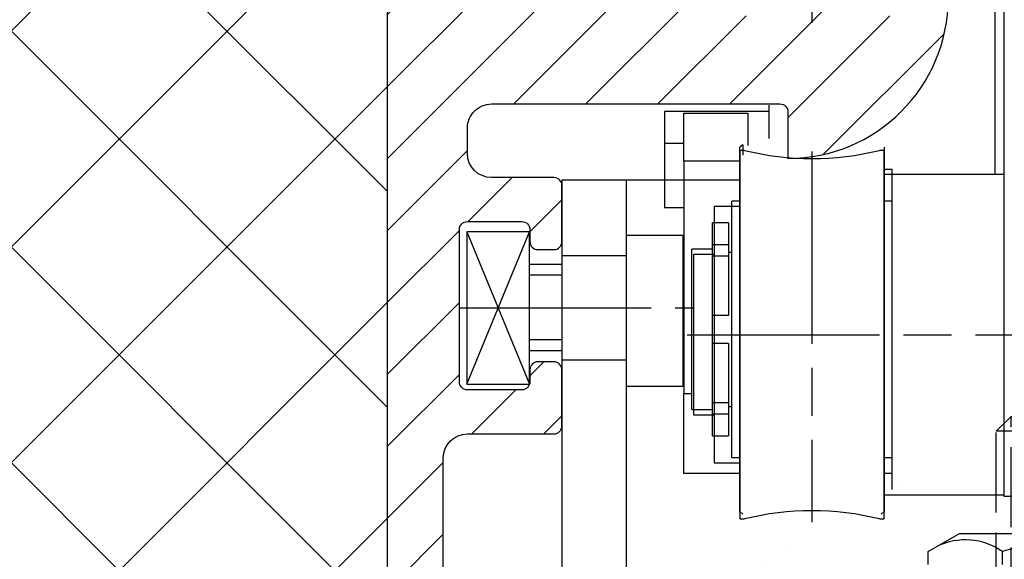
# Model space of a CAD drawing. Units: millimetres. Extents: x 269 to 7183, y -124 to 4750.
# Drawn here: x 4405 to 4467, y 3348 to 3382 of the extents above; entities that cross this region are included whole.
import ezdxf

# ---------------------------------------------------------------- set-up
doc = ezdxf.new("R2010")
doc.units = ezdxf.units.MM
doc.linetypes.add('CENTERLINE', pattern=[30, 12, -1.5, 3, -1.5, 12])
doc.linetypes.add('GEN3', pattern=[6.25, 5, -1.25])
for name, color, linetype in [('2', 7, 'Continuous'), ('centerline-Mittellinie', 4, 'CENTERLINE'), ('dimension-Bemassung', 2, 'Continuous'), ('hatching-Schraffur', 1, 'Continuous'), ('helpline-Hilslinie', 1, 'Continuous'), ('hiddenline-hinterliegendelinie', 6, 'GEN3'), ('outline-Körperkante', 7, 'Continuous'), ('TID', 5, 'Continuous')]:
    doc.layers.add(name, color=color, linetype=linetype)
doc.dimstyles.new('ISO-5.0', dxfattribs={"dimtxt": 5, "dimasz": 5, "dimexe": 1.25, "dimexo": 0.625, "dimgap": 1, "dimtad": 1, "dimdec": 3, "dimtxsty": 'Standard', "dimcen": 2.5, "dimclrd": 256, "dimclre": 256, "dimadec": 0, "dimazin": 0, "dimtfac": 1, "dimtdec": 3, "dimtmove": 0, "dimatfit": 3, "dimfxl": 1, "dimlwd": -1, "dimlwe": -1, "dimarcsym": 0})

# ---------------------------------------------------------------- blocks, each defined once
blk = doc.blocks.new('*D67')
at = {"layer": 'Defpoints', "color": 0}
for p in [(4321.211357747898, 3493.522343491974), (4428.285169811272, 3493.522343491974), (4336.19227727635, 3293.522343491989)]:
    blk.add_point(p, dxfattribs=at)
at = {"layer": 'dimension-Bemassung'}
for p, q in [((4427.660169811272, 3493.522343491974), (4319.961357747898, 3493.522343491974)), ((4321.211357747898, 3298.522343491989), (4321.211357747898, 3488.522343491974)), ((4335.56727727635, 3293.522343491989), (4319.961357747898, 3293.522343491989))]:
    blk.add_line(p, q, dxfattribs=at)
for points in [[(4320.378024414565, 3488.522343491974), (4322.044691081231, 3488.522343491974), (4321.211357747898, 3493.522343491974)], [(4320.378024414565, 3298.522343491989), (4322.044691081231, 3298.522343491989), (4321.211357747898, 3293.522343491989)]]:
    blk.add_solid(points, dxfattribs=at)
at = {"layer": 'dimension-Bemassung', "color": 0, "insert": (4317.711357747897, 3393.522343491982), "char_height": 5, "attachment_point": 5, "rotation": 90}
blk.add_mtext('200', dxfattribs=at)
blk = doc.blocks.new('Türaufhängung_ M10')
at = {"layer": 'centerline-Mittellinie'}
blk.add_line((222.1981188568125, 252.3600957952633), (222.1981188568125, 201.3600957952633), dxfattribs=at)
at = {"layer": 'helpline-Hilslinie'}
for p, q in [((212.6981188568125, 205.8600957952633), (231.6981188568125, 212.8600957952633)), ((212.6981188568125, 212.8600957952633), (231.6981188568125, 205.8600957952633))]:
    blk.add_line(p, q, dxfattribs=at)
at = {"layer": 'hiddenline-hinterliegendelinie'}
for p, q in [((218.1181188568125, 249.3600957952633), (217.1981188568125, 248.4400957952632)), ((218.1181188568125, 204.9400957952632), (218.1181188568125, 249.3600957952633)), ((218.1181188568125, 249.3600957952633), (226.2781188568124, 249.3600957952633)), ((219.3106188568124, 249.3600957952633), (219.3106188568124, 243.3600957952633)), ((220.7543688568126, 249.3600957952633), (220.7543688568126, 243.3600957952633)), ((223.6418688568124, 249.3600957952633), (223.6418688568124, 243.3600957952633)), ((225.0856188568125, 249.3600957952633), (225.0856188568125, 243.3600957952633)), ((226.2781188568124, 204.9400957952632), (226.2781188568124, 249.3600957952633)), ((227.1981188568125, 248.4400957952632), (226.2781188568124, 249.3600957952633)), ((217.1981188568125, 205.8600957952633), (217.1981188568125, 248.4400957952632)), ((227.1981188568125, 248.4400957952632), (217.1981188568125, 248.4400957952632)), ((227.1981188568125, 248.4400957952632), (227.1981188568125, 205.8600957952633)), ((219.3106188568124, 243.3600957952633), (222.1981188568125, 241.6929968929783)), ((225.0856188568125, 243.3600957952633), (222.1981188568125, 241.6929968929783)), ((212.9581188568125, 240.9400402278), (214.8981188568125, 242.060099750028)), ((214.8981188568125, 242.060099750028), (229.4981188568124, 242.060099750028)), ((231.4381188568125, 240.9400402278), (229.4981188568124, 242.060099750028)), ((212.9581188568125, 233.8801592722559), (212.9581188568125, 240.9400402278)), ((217.5781188568126, 233.8801592722559), (217.5781188568126, 240.9400402278)), ((226.8181188568124, 233.8801592722559), (226.8181188568124, 240.9400402278)), ((231.4381188568125, 233.8801592722559), (231.4381188568125, 240.9400402278)), ((212.9581188568125, 233.8801592722559), (214.8981188568125, 232.7600997500278)), ((231.4381188568125, 233.8801592722559), (229.4981188568124, 232.7600997500278)), ((231.1891188568125, 232.7600997500278), (213.2071188568125, 232.7600997500278)), ((213.2071188568125, 231.8600997500278), (213.2071188568125, 232.7600997500278)), ((213.7381188568124, 231.8600997500278), (213.7381188568124, 232.7600997500278)), ((214.0981188568126, 231.8600997500278), (214.0981188568126, 232.7600997500278)), ((214.8981188568125, 232.7600997500278), (229.4981188568124, 232.7600997500278)), ((215.5381188568124, 231.8600997500278), (215.5381188568124, 232.7600997500278)), ((216.0781188568126, 231.8600997500278), (216.0781188568126, 232.7600997500278)), ((218.4181188568125, 231.8600997500278), (218.4181188568125, 232.7600997500278)), ((219.1381188568125, 231.8600997500278), (219.1381188568125, 232.7600997500278)), ((221.8021188568125, 231.8600997500278), (221.8021188568125, 232.7600997500278)), ((221.8021188568125, 231.8600997500278), (221.8021188568125, 232.7600997500278)), ((222.5941188568124, 231.8600997500278), (222.5941188568124, 232.7600997500278)), ((225.2581188568124, 231.8600997500278), (225.2581188568124, 232.7600997500278)), ((225.9781188568124, 231.8600997500278), (225.9781188568124, 232.7600997500278)), ((228.3181188568124, 231.8600997500278), (228.3181188568124, 232.7600997500278)), ((228.8581188568126, 231.8600997500278), (228.8581188568126, 232.7600997500278)), ((230.2981188568124, 231.8600997500278), (230.2981188568124, 232.7600997500278)), ((230.6581188568125, 231.8600997500278), (230.6581188568125, 232.7600997500278)), ((231.1891188568125, 231.8600997500278), (231.1891188568125, 232.7600997500278)), ((212.1981188568125, 230.8600997500278), (213.1981188568125, 231.8600997500278)), ((213.1981188568125, 231.8600997500278), (231.1981188568125, 231.8600997500278)), ((231.1891188568125, 231.8600997500278), (213.2071188568125, 231.8600997500278)), ((232.1981188568125, 230.8600997500278), (231.1981188568125, 231.8600997500278)), ((212.1981188568125, 230.8600997500278), (232.1981188568125, 230.8600997500278)), ((212.1981188568125, 229.8600997500278), (212.1981188568125, 230.8600997500278)), ((232.1981188568125, 230.8600997500278), (232.1981188568125, 229.8600997500278)), ((232.1981188568125, 229.8600997500278), (212.1981188568125, 229.8600997500278)), ((227.1981188568125, 205.8600957952633), (217.1981188568125, 205.8600957952633)), ((218.6981188568125, 204.3600957952633), (217.1981188568125, 205.8600957952633)), ((225.6981188568125, 204.3600957952633), (227.1981188568125, 205.8600957952633)), ((225.6981188568125, 204.3600957952633), (218.6981188568125, 204.3600957952633))]:
    blk.add_line(p, q, dxfattribs=at)
for centre, radius, start, end in [((220.0324938568124, 244.2880905836084), 1.175703126992856, 247.8788794917248, 307.8788794917155), ((222.1981188568125, 247.4436374566155), 4.33125, 250.5287793655137, 289.4712206344863), ((224.3637438568126, 244.2880905836084), 1.175703126992856, 232.1211205082845, 292.1211205082891), ((215.2681188568124, 237.5712246873329), 4.084729874262142, 55.56153059525192, 115.5615305953026), ((222.1981188568125, 226.3909065652399), 15.26504799635527, 72.38303115960883, 107.6169688403912), ((229.1281188568125, 237.5712246873316), 4.084729874263785, 64.43846940472582, 124.4384694047327), ((215.2681188568124, 237.2489748127225), 4.084729874262142, 244.4384694046974, 304.4384694047481), ((222.1981188568125, 248.429292934816), 15.26504799635529, 252.3830311596088, 287.6169688403911), ((229.1281188568119, 237.2489748127225), 4.084729874262142, 235.5615305952673, 295.5615305953609)]:
    blk.add_arc(centre, radius, start, end, dxfattribs=at)
at = {"layer": 'outline-Körperkante'}
blk.add_lwpolyline([(212.6981188568125, 212.8600957952633), (231.6981188568125, 212.8600957952633), (231.6981188568125, 205.8600957952633), (212.6981188568125, 205.8600957952633)], close=True, dxfattribs=at)
blk = doc.blocks.new('Seitenriss_Eingang_Teleskop')
at = {"layer": 'hatching-Schraffur'}
h = blk.add_hatch(dxfattribs=at)
h.set_pattern_fill('ANSI37', color=256, scale=3, style=0)
h.set_pattern_definition([(45, (0, 0), (-6.735192090801863, 6.735192090801865), []), (135, (0, 0), (-6.735192090801865, -6.735192090801863), [])])
edge = h.paths.add_edge_path()
edge.add_line((651.6729472860382, 534.7039134070209), (651.6729151256119, 314.4361539942783))
edge.add_line((651.6729472860382, 534.7039134070209), (1028.991787201847, 534.7039134070209))
edge.add_line((1028.991787201847, 521.4361109420433), (1028.991787201847, 534.7039134070209))
edge.add_line((651.6729472860382, 314.4361539943015), (727.3241726112635, 314.4362086887853))
edge.add_line((727.3244866122741, 521.4361109420433), (727.3241726111153, 314.4361109420432))
edge.add_line((727.3244866122741, 521.4361109420433), (1028.991787201847, 521.4361109420433))
at = {"layer": 'outline-Körperkante'}
blk.add_line((727.3244866122741, 521.4361109420433), (727.3241726111153, 314.4361109420432), dxfattribs=at)
blk = doc.blocks.new('Seitenriss_Kämpfer_Teleskop_200_hoch')
at = {"layer": 'hatching-Schraffur'}
h = blk.add_hatch(dxfattribs=at)
h.set_pattern_fill('ANSI31', color=256, style=0)
h.set_pattern_definition([(45, (0, 0), (-2.245064030267288, 2.245064030267288), [])])
edge = h.paths.add_edge_path()
edge.add_line((166.7867319162696, 207.3747873962964), (166.7877546919705, 213.4953974706639))
edge.add_arc((166.4877546968619, 213.4954516445759), 0.3000000000000182, 359.9896535448823, 389.3304344812881)
edge.add_line((166.7492974563557, 213.642405327607), (166.3811119696657, 214.2976883134312))
edge.add_arc((166.6426547291595, 214.4446419964622), 0.2999999999999968, 150.0000663902937, 209.3304344812908, ccw=False)
edge.add_line((166.3828469342149, 214.5946416954154), (166.7478863225916, 215.2269101547784))
edge.add_arc((166.488078527647, 215.3769098537316), 0.3000000000000748, 330.0000663902945, 360.001339605208)
edge.add_line((166.7880785275651, 215.3769168678881), (166.7877718099178, 228.4954285812287))
edge.add_arc((166.487771810009, 228.4954211872262), 0.3000000000000101, 0.00141215045566522, 29.33043448128338)
edge.add_line((166.7493145695027, 228.6423748702573), (166.3811119696657, 229.2976883134312))
edge.add_arc((166.6426547291595, 229.4446419964623), 0.3000000000000324, 150.0000663902965, 209.3304344812807, ccw=False)
edge.add_line((166.382846934215, 229.5946416954155), (166.7480984406289, 230.2272775549793))
edge.add_arc((166.4882906456844, 230.3772772539326), 0.3000000000000114, 330.0000663902937, 359.9896567980521)
edge.add_line((166.7882906407961, 230.3772230970541), (166.7952514780784, 269.5320199114085))
edge.add_arc((175.6952513300584, 269.5303967183064), 8.899999999999991, 90.03123132454272, 179.9895503242022, ccw=False)
edge.add_line((175.6904000342556, 278.4303953961113), (203.0681463865706, 278.4453187180999))
edge.add_arc((203.0685338806665, 277.9453188682515), 0.5000000000000333, 0.0024962064338183154, 90.0444035570095, ccw=False)
edge.add_line((203.568533880192, 277.9453406517621), (203.5688780924703, 270.0445875107845))
edge.add_arc((204.0688780919958, 270.044609294295), 0.4999999999999925, 180.0024962064338, 270)
edge.add_line((204.0688780919958, 269.544609294295), (207.0689161250459, 269.544609294295))
edge.add_arc((207.0689161250459, 270.044609294295), 0.5, 270, 360.0004297151307)
edge.add_line((207.5689161250318, 270.044613044267), (207.5689086251349, 271.0446067942403))
edge.add_arc((207.0689086251489, 271.0446030442684), 0.5000000000000504, 0.0004297151242049423, 90.00014323765387)
edge.add_line((207.0689073751645, 271.5446030442669), (206.0689011250162, 271.5446005442825))
edge.add_arc((206.0688998750318, 272.0446005442809), 0.4999999999999709, 180, 270.0001432376637, ccw=False)
edge.add_line((205.5688998750318, 272.0446005442809), (205.5688998750318, 275.444599294295))
edge.add_arc((206.0688998750318, 275.444599294295), 0.5, 90, 180, ccw=False)
edge.add_line((206.0688998750318, 275.944599294295), (207.0688998750318, 275.944599294295))
edge.add_arc((207.0688998750318, 276.444599294295), 0.5, 270, 360)
edge.add_line((207.5688998750318, 276.444599294295), (207.5688998750318, 277.9446092942951))
edge.add_arc((208.0688998750318, 277.9446092942951), 0.5, 90, 180, ccw=False)
edge.add_line((208.0688998750318, 278.4446092942951), (213.5688798750319, 278.4446092942951))
edge.add_arc((213.5688798750319, 277.9446092942951), 0.5, 0, 90, ccw=False)
edge.add_line((214.0688798750319, 277.9446092942951), (214.0688798750319, 276.444599294295))
edge.add_arc((214.5688798750319, 276.444599294295), 0.5, 180, 270.0000000000032)
edge.add_line((214.5688798750319, 275.944599294295), (215.5688898750318, 275.944599294295))
edge.add_arc((215.5688898750318, 275.444599294295), 0.5, 0, 90, ccw=False)
edge.add_line((216.0688898750318, 275.444599294295), (216.0688898750318, 272.044599294295))
edge.add_arc((215.5688898750318, 272.044599294295), 0.5, -90, 0, ccw=False)
edge.add_line((215.5688898750318, 271.544599294295), (214.5688798750318, 271.544599294295))
edge.add_arc((214.5688798750318, 271.044599294295), 0.5, 90, 180)
edge.add_line((214.0688798750318, 271.044599294295), (214.0688798750319, 270.0446000635227))
edge.add_arc((214.5688798750319, 270.0446000635227), 0.5000000000000284, 180, 270.000088146931)
edge.add_line((214.568880644259, 269.5446000635233), (220.0689075761102, 269.544608525063))
edge.add_arc((220.0689068068831, 270.0446085250624), 0.4999999999999664, 270.0000881469342, 360.0004557593111)
edge.add_line((220.5689068068673, 270.0446125023127), (220.5688988524103, 271.0446070215193))
edge.add_arc((220.0688988524262, 271.044603044269), 0.4999999999999876, 0.0004557593045539923, 90.00014323765714)
edge.add_line((220.0688976024418, 271.5446030442674), (219.0688911250162, 271.5446005442825))
edge.add_arc((219.0688898750318, 272.0446005442809), 0.4999999999999709, 180, 270.0001432376637, ccw=False)
edge.add_line((218.5688898750318, 272.0446005442809), (218.5688898750319, 275.444599294295))
edge.add_arc((219.0688898750319, 275.444599294295), 0.5, 90, 180, ccw=False)
edge.add_line((219.0688898750319, 275.944599294295), (220.0688864479347, 275.944599294295))
edge.add_arc((220.0688864479347, 276.444599294295), 0.5, 269.9999999999968, 360.0003927150593)
edge.add_line((220.5688864479229, 276.4446027213804), (220.5688693041377, 278.9458221766907))
edge.add_arc((221.0688693041259, 278.9458256037761), 0.5000000000000068, 90.00003524197069, 180.0003927150592, ccw=False)
edge.add_line((221.0688689965817, 279.445825603776), (226.5688529945646, 279.4458289867525))
edge.add_arc((226.5688533021088, 278.9458289867526), 0.4999999999999809, 0.00039271521558248423, 90.00003524197069, ccw=False)
edge.add_line((227.0688533020971, 278.9458324138394), (227.0688704460268, 276.4445928686987))
edge.add_arc((227.568870446015, 276.4445962957853), 0.4999999999999783, 180.0003927152026, 270.0001145339509)
edge.add_line((227.5688714455123, 275.9445962957864), (228.5688788755346, 275.9445982947958))
edge.add_arc((228.5688798750319, 275.4445982947968), 0.4999999999999758, 0, 90.00011453395092, ccw=False)
edge.add_line((229.0688798750319, 275.4445982947968), (229.0688798750319, 272.044599294295))
edge.add_arc((228.5688798750318, 272.044599294295), 0.5000000000000284, -90, 0, ccw=False)
edge.add_line((228.5688798750318, 271.544599294295), (227.5688698750319, 271.544599294295))
edge.add_arc((227.5688698750319, 271.044599294295), 0.5, 90, 180)
edge.add_line((227.0688698750319, 271.044599294295), (227.0688698750319, 270.0446007526269))
edge.add_arc((227.5688698750319, 270.0446007526269), 0.5000000000000568, 180, 270.0001671122778)
edge.add_line((227.5688713333617, 269.544600752629), (230.5688828611347, 269.5446095026414))
edge.add_arc((230.5688814028049, 270.0446095026392), 0.4999999999999666, 270.0001671122811, 360.0000159154476)
edge.add_line((231.0688814028049, 270.0446096415277), (231.0688800139197, 275.0446115173514))
edge.add_arc((231.5688800139197, 275.0446116562399), 0.5000000000000192, 90.0002706595177, 180.0000159154476, ccw=False)
edge.add_line((231.5688776519698, 275.5446116562343), (233.2979247894622, 275.5446198240795))
edge.add_arc((233.297927151412, 275.0446198240851), 0.5000000000000081, 1.926942991303804e-05, 90.00027065950792, ccw=False)
edge.add_line((233.797927151412, 275.0446199922426), (233.7979298750318, 266.946202576745))
edge.add_arc((234.2979298750318, 266.946202576745), 0.5, 180, 270.0003761398443)
edge.add_line((234.2979331574711, 266.4462025767558), (240.2913198611666, 266.4462260640055))
edge.add_arc((240.2913335771802, 262.9462260640324), 3.499999999999988, 3.5000000000002274, 90.00022453419842, ccw=False)
edge.add_line((243.7848053716567, 263.1598959524044), (245.7264495026574, 231.4142950245276))
edge.add_arc((246.2255169018683, 231.444819294295), 0.4999999999999957, 183.4999999999997, 269.9999999999968)
edge.add_line((246.2255169018683, 230.944819294295), (248.2978030470074, 230.944819294295))
edge.add_arc((248.2978030470074, 231.444819294295), 0.5, 270, 359.9998247852265)
edge.add_line((248.7978030470051, 231.4448177652576), (248.7979483104761, 278.9464277297441))
edge.add_arc((248.2979483104785, 278.9464292942949), 0.5000000000000036, 359.9998207156765, 450)
edge.add_line((248.2979483104785, 279.4464292942949), (246.2979498750318, 279.4464292942949))
edge.add_arc((246.2979498750318, 278.9464292942949), 0.5, 90, 180)
edge.add_line((245.7979498750318, 278.9464292942949), (245.7979498750318, 271.9463450339698))
edge.add_arc((245.2979498750319, 271.9463450339698), 0.4999999999999716, -89.99951180062209, 0, ccw=False)
edge.add_line((245.2979541353751, 271.446345033988), (239.2979344903951, 271.446293909701))
edge.add_arc((239.2979298750317, 271.9462939096796), 0.4999999999999284, 180, 270.0005288816836, ccw=False)
edge.add_line((238.7979298750318, 271.9462939096796), (238.7979298750318, 279.446269294295))
edge.add_line((238.7979298750318, 279.446269294295), (233.799319891712, 284.444819294295))
edge.add_line((233.799319891712, 284.444819294295), (186.1650925546319, 284.444819294295))
edge.add_line((186.1650925546319, 284.444819294295), (185.2990898750318, 283.944829294295))
edge.add_line((185.2990898750318, 283.944829294295), (184.4330771956317, 284.444819294295))
edge.add_line((184.4330771956317, 284.444819294295), (164.7975416652553, 284.4447789919809))
edge.add_arc((164.7975498753321, 280.4447789919893), 4.000000000000012, 90.00011760068752, 180.000697622412)
edge.add_line((160.7975498756286, 280.4447302887572), (160.7999095168508, 84.94472549109236))
edge.add_arc((161.2999095168141, 84.94473154441891), 0.4999999999999787, 180.000693660126, 270.0000000000032)
edge.add_line((161.2999095168141, 84.44473154441893), (170.1999500372836, 84.44473154441891))
edge.add_arc((170.1999500372836, 84.74473154441893), 0.3000000000000114, 270, 299.9964076496116)
edge.add_line((170.3499337474816, 84.48491451904293), (170.6499928304714, 84.65812862801178))
edge.add_arc((170.7999765406695, 84.3983116026358), 0.2999999999999962, 60.000727770156914, 119.99640764961299, ccw=False)
edge.add_line((170.9499732405847, 84.65812112904798), (171.2499717008179, 84.48492201800674))
edge.add_arc((171.3999684007331, 84.74473154441893), 0.299999999999995, 240.0007277701569, 270)
edge.add_line((171.3999684007331, 84.44473154441893), (179.2999148957999, 84.44473154441893))
edge.add_arc((179.2999148957999, 84.94473154441893), 0.5, 270, 359.9999924717766)
edge.add_line((179.7999148957999, 84.94473147872279), (179.7999152114225, 87.34687125424544))
edge.add_arc((179.2999152114225, 87.34687131994157), 0.5000000000000043, 359.9999924717783, 449.999997058255)
edge.add_line((179.2999152370941, 87.84687131994157), (178.7999152257754, 87.84687134561312))
edge.add_arc((178.7999152001039, 87.34687134561312), 0.5000000000000007, 89.999997058255, 180)
edge.add_line((178.2999152001039, 87.34687134561312), (178.2999152001039, 86.87810154441888))
edge.add_arc((177.7999152001039, 86.87810154441888), 0.5, -90, 0, ccw=False)
edge.add_line((177.7999152001039, 86.37810154441888), (177.2999152001039, 86.37810154441888))
edge.add_arc((177.2999152001039, 86.87810154441888), 0.5, 180, 270, ccw=False)
edge.add_line((176.7999152001039, 86.87810154441888), (176.7999152001039, 93.39344137128474))
edge.add_arc((177.2999152001039, 93.39344137128472), 0.5, 90, 179.9999999999984, ccw=False)
edge.add_line((177.2999152001039, 93.89344137128472), (177.7999152001039, 93.89344137128474))
edge.add_arc((177.7999152001039, 93.39344137128474), 0.5, 1.5916157281026244e-12, 90, ccw=False)
edge.add_line((178.2999152001039, 93.39344137128475), (178.2999152001039, 92.94344137128473))
edge.add_arc((178.7999152001039, 92.94344137128473), 0.5, 180, 270)
edge.add_line((178.7999152001039, 92.44344137128473), (179.2999152001039, 92.44344137128473))
edge.add_arc((179.2999152001039, 92.94344137128473), 0.5, 270, 360)
edge.add_line((179.7999152001039, 92.94344137128473), (179.7999152001039, 109.9635013712847))
edge.add_arc((179.2999152001039, 109.9635013712847), 0.5, 0, 90)
edge.add_line((179.2999152001039, 110.4635013712847), (177.2999152001039, 110.4635013712847))
edge.add_arc((177.2999152001039, 109.9635013712847), 0.5, 90, 180)
edge.add_line((176.7999152001039, 109.9635013712847), (176.7999152001039, 96.8934413712847))
edge.add_arc((176.2999152001039, 96.8934413712847), 0.5, -90, 0, ccw=False)
edge.add_line((176.2999152001039, 96.3934413712847), (174.7999152001039, 96.39344137128472))
edge.add_arc((174.7999152001039, 95.89344137128472), 0.5, 90, 180)
edge.add_line((174.2999152001039, 95.89344137128472), (174.2999152001039, 88.46354767697522))
edge.add_arc((173.7999152001039, 88.46354767697522), 0.5, -89.99957666175169, 0, ccw=False)
edge.add_line((173.799918894427, 87.96354767698887), (164.799613382379, 87.96348117691488))
edge.add_arc((164.7996096880559, 88.46348117690123), 0.4999999999999914, 179.9999313410947, 270.000423338245, ccw=False)
edge.add_line((164.2996096880562, 88.4634817760632), (164.2996546932375, 126.0202559742274))
edge.add_arc((163.9996546932377, 126.020256369574), 0.3000000000000161, 359.9999244943687, 389.9996684410204)
edge.add_line((164.2594631823881, 126.1702548661178), (163.8862643320947, 126.8166628747408))
edge.add_arc((164.146072821245, 126.9666613712847), 0.3000000000000045, 150.0003315589721, 209.9996684410279, ccw=False)
edge.add_line((163.8862643320947, 127.1166598678286), (164.2594740834328, 127.7630867578672))
edge.add_arc((163.9996655942824, 127.9130852544111), 0.3000000000000045, 330.0003315589722, 359.9999355981177)
edge.add_line((164.2996655942823, 127.9130849172036), (164.2996852001134, 145.3556096538768))
edge.add_arc((165.7996852001125, 145.3556079339428), 1.500000000000077, 90.00056695383262, 179.9999343033614, ccw=False)
edge.add_line((165.7996703572958, 146.8556079338694), (171.2000174421099, 146.8556613714434))
edge.add_arc((171.2000109610125, 147.3556613714014), 0.4999999999999973, 270.000742679057, 360.0000825189439)
edge.add_line((171.700010961012, 147.355662091515), (171.7000059202165, 150.8556620913983))
edge.add_arc((171.200005920217, 150.8556613712847), 0.500000000000007, 8.251894384985985e-05, 90)
edge.add_line((171.200005920217, 151.3556613712847), (170.2000052001039, 151.3556613712847))
edge.add_arc((170.2000052001039, 150.8556613712847), 0.5, 90, 180)
edge.add_line((169.7000052001039, 150.8556613712847), (169.7000052001038, 150.1056613712847))
edge.add_arc((169.2000052001038, 150.1056613712847), 0.5, -90, 0, ccw=False)
edge.add_line((169.2000052001038, 149.6056613712847), (165.8000052001039, 149.6056613712847))
edge.add_arc((165.8000052001039, 150.1056613712847), 0.5, 180, 270, ccw=False)
edge.add_line((165.3000052001039, 150.1056613712847), (165.3000052001039, 159.6056613712847))
edge.add_arc((165.8000052001039, 159.6056613712847), 0.5, 90, 180, ccw=False)
edge.add_line((165.8000052001039, 160.1056613712847), (169.2000052001039, 160.1056613712847))
edge.add_arc((169.2000052001039, 159.6056613712847), 0.5, 0, 90, ccw=False)
edge.add_line((169.7000052001039, 159.6056613712847), (169.7000052001038, 158.8556613712847))
edge.add_arc((170.2000052001038, 158.8556613712847), 0.5, 180, 270)
edge.add_line((170.2000052001038, 158.3556613712847), (171.2000052001039, 158.3556613712847))
edge.add_arc((171.2000052001039, 158.8556613712847), 0.5, 270, 360)
edge.add_line((171.7000052001039, 158.8556613712847), (171.7000052001039, 162.355643939064))
edge.add_arc((171.2000052001039, 162.355643939064), 0.5, 0, 90.00199755053012)
edge.add_line((171.199987768187, 162.8556439387601), (167.2998518366783, 162.8555079650695))
edge.add_arc((167.299792836608, 164.3555079639091), 1.499999999999991, 180.0081130921153, 270.0022536366804, ccw=False)
edge.add_line((165.7997928516459, 164.3552955636549), (165.7995676233553, 165.9458889174848))
edge.add_arc((167.2995676083174, 165.9461013177389), 1.500000000000001, 90.001909837764, 180.0081130921142, ccw=False)
edge.add_line((167.2995176088816, 167.4461013169056), (185.3007251431233, 167.4484217290787))
edge.add_arc((185.3010492706374, 166.9484218341374), 0.499999999999996, 0.005649643313518027, 90.03714227977088, ccw=False)
edge.add_line((185.8010492682067, 166.948471136576), (185.8013352001039, 164.0486967654181))
edge.add_arc((185.8013352001039, 174.0486967654181), 10.00000000000006, 270.0000000000003, 360.0000000000002)
edge.add_line((195.8013352001039, 174.0486967654182), (195.8013352001039, 178.4466513712847))
edge.add_arc((195.3013352001039, 178.4466513712847), 0.5, 0, 90)
edge.add_line((195.3013352001039, 178.9466513712847), (194.3013352001039, 178.9466513712847))
edge.add_arc((194.3013352001039, 178.4466513712847), 0.5, 90, 180)
edge.add_line((193.8013352001039, 178.4466513712847), (193.8013352001039, 173.4466513712847))
edge.add_arc((193.3013352001039, 173.4466513712847), 0.5, -90, 0, ccw=False)
edge.add_line((193.3013352001039, 172.9466513712847), (188.7845731530327, 172.9466513712847))
edge.add_arc((187.3013334556135, 172.3466513712847), 1.599999999999999, 22.02431283704305, 157.9756372734903)
edge.add_line((185.8180942806362, 172.9466526627939), (181.3013342029558, 172.9466603741385))
edge.add_arc((181.301335200104, 173.4466603741375), 0.4999999999999996, 180, 269.9998857352374, ccw=False)
edge.add_line((180.801335200104, 173.4466603741375), (180.8013352001039, 178.4466513712847))
edge.add_arc((180.3013352001039, 178.4466513712847), 0.5, 0, 90)
edge.add_line((180.3013352001039, 178.9466513712847), (177.3013352001039, 178.9466513712847))
edge.add_arc((177.3013352001039, 178.4466513712847), 0.5, 90, 180)
edge.add_line((176.8013352001039, 178.4466513712847), (176.8013352001039, 176.4496513712848))
edge.add_arc((173.8013352001039, 176.4496513712848), 3, -90, 0, ccw=False)
edge.add_line((173.8013352001039, 173.4496513712848), (168.2981319960813, 173.4496513712847))
edge.add_arc((168.2981319960813, 174.9496513712847), 1.5, 180.003560242026, 270, ccw=False)
edge.add_line((166.7981319989771, 174.9495581643665), (166.7962351996895, 205.4983777278607))
edge.add_arc((166.496235200327, 205.4983581705184), 0.2999999999999952, 0.003735177246020606, 29.99966844104974)
edge.add_line((166.7560436894773, 205.6483566670623), (166.382834332092, 206.2947828747452))
edge.add_arc((166.6426428212422, 206.444781371289), 0.2999999999999483, 150.0000663902883, 209.9996684410309, ccw=False)
edge.add_line((166.3828350262978, 206.5947810702422), (166.746539715371, 207.224737756413))
edge.add_arc((166.4867319204264, 207.3747374553662), 0.3000000000000502, 330.0000663902917, 359.9904619808958)
at = {"layer": 'outline-Körperkante'}
for points in [[(160.7975498756286, 280.4447302887572), (160.7999095168508, 84.94472549109237, 0.4142100164209649)], [(164.2996655942823, 127.8911849172036), (164.2996852001134, 145.3556096538768, -0.4142103282985687), (165.7996703572958, 146.8556079338694), (171.2000174421099, 146.8556613714434, 0.4142101876709544), (171.700010961012, 147.355662091515), (171.7000059202165, 150.8556620913983, 0.4142131405403583), (171.200005920217, 151.3556613712847), (170.2000052001039, 151.3556613712847, 0.414213562373095), (169.7000052001039, 150.8556613712847), (169.7000052001038, 150.1056613712847, -0.414213562373095), (169.2000052001038, 149.6056613712847), (165.8000052001039, 149.6056613712847, -0.414213562373095), (165.3000052001039, 150.1056613712847), (165.3000052001039, 159.6056613712847, -0.414213562373095), (165.8000052001039, 160.1056613712847), (169.2000052001039, 160.1056613712847, -0.414213562373095), (169.7000052001039, 159.6056613712847), (169.7000052001038, 158.8556613712847, 0.414213562373095), (170.2000052001038, 158.3556613712847), (171.2000052001039, 158.3556613712847, 0.414213562373095), (171.7000052001039, 158.8556613712847), (171.7000052001039, 162.355643939064, 0.4142237737904413), (171.199987768187, 162.8556439387601), (167.2998518366783, 162.8555079650695, -0.4141836094410752), (165.7997928516459, 164.3552955636549), (165.7995676233553, 165.9458889174848, -0.414245273461064), (167.2995176088816, 167.4461013169056), (185.3007251431233, 167.4484217290787, -0.4143745603530344), (185.8010492682067, 166.948471136576), (185.8013352001039, 164.0486967654181, 0.4142135623730943), (195.8013352001039, 174.0486967654182)]]:
    blk.add_lwpolyline(points, format="xyb", dxfattribs=at)
blk = doc.blocks.new('*D90')
at = {"layer": 'Defpoints', "color": 0}
for p in [(4428.288002303851, 3500.522341323044), (4309.556695369093, 1198.522343491989), (4381.910348271472, 1198.522343491989)]:
    blk.add_point(p, dxfattribs=at)
at = {"layer": 'TID'}
for p, q in [((4427.663002303851, 3500.522341323044), (4308.306695369094, 3500.522341323044)), ((4309.556695369094, 3495.522341323044), (4309.556695369093, 1203.522343491989)), ((4381.285348271472, 1198.522343491989), (4308.306695369093, 1198.522343491989))]:
    blk.add_line(p, q, dxfattribs=at)
for points in [[(4308.723362035761, 3495.522341323044), (4310.390028702427, 3495.522341323044), (4309.556695369094, 3500.522341323044)], [(4308.72336203576, 1203.522343491989), (4310.390028702426, 1203.522343491989), (4309.556695369093, 1198.522343491989)]]:
    blk.add_solid(points, dxfattribs=at)
at = {"layer": 'TID', "color": 0, "insert": (4306.056695369093, 3290.914262349404), "char_height": 5, "attachment_point": 5, "rotation": 90}
blk.add_mtext('EH=', dxfattribs=at)
blk = doc.blocks.new('SR_PD2301_LR22B Telsekop_Abtriebsquerschnitt')
at = {"layer": '2', "color": 6, "linetype": 'Continuous'}
for p, q in [((16.30115076537635, 82.53098143000007), (16.30115076537635, 80.53098143000007)), ((22.80115076537635, 82.53098143000007), (16.30115076537635, 82.53098143000007)), ((31.30115076537635, 82.53098143000007), (31.29867076537636, 82.53098143000007))]:
    blk.add_line(p, q, dxfattribs=at)
at = {"layer": '2', "color": 3, "linetype": 'Continuous'}
for p, q in [((17.50115076537639, 79.43088143000007), (17.50115076537639, 82.43088143000007)), ((17.50115076537639, 82.43088143000007), (21.50115076537639, 82.43088143000007)), ((21.50115076537639, 82.43088143000007), (21.50115076537639, 80.41660143000006)), ((17.50115076537639, 79.43088143000007), (17.50115076537639, 64.93088143000007)), ((21.00113076537639, 79.43088143000007), (17.50115076537639, 79.43088143000007)), ((30.00114076537636, 78.93088143000007), (30.50117076537634, 78.93088143000007)), ((17.50115076537639, 59.93088143000008), (17.50115076537639, 64.93088143000007)), ((17.50115076537639, 64.93088143000007), (18.00113076537639, 64.93088143000007)), ((21.00113076537639, 59.93088143000008), (17.50115076537639, 59.93088143000008)), ((30.50117076537634, 59.93088143000008), (30.00114076537636, 59.93088143000008))]:
    blk.add_line(p, q, dxfattribs=at)
at = {"layer": '2', "color": 251, "linetype": 'Continuous'}
blk.add_line((22.80115076537635, 82.93099143000005), (22.80115076537635, 80.84791143000008), dxfattribs=at)
at = {"layer": '2', "color": 1, "linetype": 'Continuous'}
for p, q in [((17.50115076537639, 80.53098143000007), (16.30115076537635, 80.53098143000007)), ((16.30115076537635, 80.53098143000007), (16.30115076537635, 76.53098143000007)), ((16.30115076537635, 76.53098143000007), (17.50115076537639, 76.53098143000007))]:
    blk.add_line(p, q, dxfattribs=at)
at = {"layer": '2', "color": 150, "linetype": 'Continuous'}
for p, q in [((21.19314076537637, 80.45401143000008), (21.00115076537639, 80.30360143000006)), ((21.00115076537639, 79.65647143000005), (21.00115076537639, 80.30360143000006)), ((21.19314076537637, 80.45401143000008), (21.19314076537637, 79.79832143000006)), ((30.00115076537639, 80.30360143000006), (30.00115076537639, 79.65647143000005)), ((21.00115076537639, 57.55818143000007), (21.00115076537639, 79.65647143000005)), ((30.00115076537639, 79.65647143000005), (30.00115076537639, 57.55818143000007)), ((21.00115076537639, 76.93089143000005), (20.50115076537639, 76.93089143000005)), ((20.50115076537639, 74.87218143000008), (20.50115076537639, 76.93089143000005)), ((30.50115076537639, 76.93089143000005), (30.00115076537639, 76.93089143000005)), ((20.50115076537639, 60.93089143000005), (20.50115076537639, 74.87218143000008)), ((20.50115076537639, 60.93089143000005), (21.00115076537639, 60.93089143000005)), ((30.00115076537639, 60.93089143000005), (30.50115076537639, 60.93089143000005)), ((21.00115076537639, 57.55818143000007), (21.19314076537637, 57.40776143000006)), ((29.80915076537639, 57.40776143000006), (30.00115076537639, 57.55818143000007))]:
    blk.add_line(p, q, dxfattribs=at)
at = {"layer": '2', "color": 30, "linetype": 'Continuous'}
for p, q in [((30.50115076537639, 58.93089143000007), (30.50115076537639, 78.93089143000005)), ((18.00115076537639, 63.93089143000005), (18.00115076537639, 73.93089143000005)), ((19.30115076537635, 73.93089143000005), (18.00115076537639, 73.93089143000005)), ((20.50116076537637, 73.73089143000006), (20.30116076537638, 73.73089143000006)), ((19.30115076537635, 68.05591143000008), (19.30115076537635, 69.80587143000007)), ((18.00115076537639, 63.93089143000005), (19.30115076537635, 63.93089143000005)), ((20.30116076537638, 64.13089143000005), (20.50116076537637, 64.13089143000005))]:
    blk.add_line(p, q, dxfattribs=at)
at = {"layer": '2', "color": 237, "linetype": 'Continuous'}
for p, q in [((19.30115076537635, 74.22140143000006), (19.30115076537635, 75.58089143000005)), ((20.30115076537635, 75.58089143000005), (19.30115076537635, 75.58089143000005)), ((20.30115076537635, 75.58089143000005), (20.30115076537635, 74.22140143000006)), ((19.30115076537635, 73.50589143000006), (19.30115076537635, 74.22140143000006)), ((19.30115076537635, 74.22140143000006), (20.30115076537635, 74.22140143000006)), ((20.30115076537635, 74.22140143000006), (20.30115076537635, 73.50589143000006)), ((19.30115076537635, 69.80589143000005), (19.30115076537635, 73.50589143000006)), ((20.30115076537635, 73.50589143000006), (19.30115076537635, 73.50589143000006)), ((20.30115076537635, 73.50589143000006), (20.30115076537635, 69.80589143000005)), ((20.30115076537635, 69.80589143000005), (19.30115076537635, 69.80589143000005)), ((19.30115076537635, 64.35589143000007), (19.30115076537635, 68.05589143000005)), ((20.30115076537635, 68.05589143000005), (19.30115076537635, 68.05589143000005)), ((20.30115076537635, 68.05589143000005), (20.30115076537635, 64.35589143000007)), ((19.30115076537635, 63.64037143000007), (19.30115076537635, 64.35589143000007)), ((20.30115076537635, 64.35589143000007), (19.30115076537635, 64.35589143000007)), ((20.30115076537635, 64.35589143000007), (20.30115076537635, 63.64037143000007)), ((19.30115076537635, 62.28089143000006), (19.30115076537635, 63.64037143000007)), ((20.30115076537635, 63.64037143000007), (19.30115076537635, 63.64037143000007)), ((20.30115076537635, 63.64037143000007), (20.30115076537635, 62.28089143000006)), ((19.30115076537635, 62.28089143000006), (20.30115076537635, 62.28089143000006))]:
    blk.add_line(p, q, dxfattribs=at)
at = {"layer": 'centerline-Mittellinie'}
for p, q in [((25.49955446055455, 154.07262143), (25.49955446055455, 86.63893143000006)), ((25.49955446055455, 80.03304143000007), (25.49955446055455, 56.89804143000002)), ((3.467124460554743, 70.27455143000007), (18.07779446055466, 70.27455143000007)), ((17.70455446055459, 68.60304143000006), (40.49955446055455, 68.60304143000006))]:
    blk.add_line(p, q, dxfattribs=at)
at = {"layer": 'helpline-Hilslinie'}
for p, q in [((3.966964460554692, 65.52399143000012), (7.867124460554777, 75.02455143000007)), ((3.966964460554692, 75.02455143000007), (7.867124460554777, 65.52343143000012)), ((9.899984460554748, 72.3069814300001), (7.867124460554777, 72.3069814300001)), ((9.899984460554748, 68.27241143000008), (7.867124460554777, 68.27241143000008))]:
    blk.add_line(p, q, dxfattribs=at)
at = {"layer": 'outline-Körperkante'}
for p, q in [((37.49954446055469, 58.51022143000004), (37.49954446055469, 155.0102214300001)), ((36.89998446055475, 93.27455143000007), (36.89998446055475, 78.60305142999998)), ((20.99954446055469, 80.10305142999998), (20.99954446055469, 57.10305143000004)), ((21.28654446055461, 80.10305142999998), (20.99954446055469, 80.10305142999998)), ((29.99954446055469, 80.10305142999998), (29.71254446055465, 80.10305142999998)), ((29.99954446055469, 57.10305143000004), (29.99954446055469, 80.10305142999998)), ((9.899984460554748, 78.27455143000007), (9.899984460554748, 28.27455143000007)), ((9.899984460554748, 78.27455143000007), (21.01065446055478, 78.27455143000007)), ((13.89998446055475, 78.27455143000007), (13.89998446055475, 43.98881134022828)), ((37.49954446055469, 78.60305142999998), (29.99954446055469, 78.60305142999998)), ((9.899984460554748, 74.27455143000007), (9.899984460554748, 77.77455143000007)), ((19.39954446055467, 76.60305142999998), (19.39954446055467, 60.60305143000004)), ((20.99954446055469, 76.60305142999998), (19.39954446055467, 76.60305142999998)), ((7.867124460554777, 75.02455143000007), (3.966964460554692, 75.02455143000007)), ((3.966964460554692, 75.02455143000007), (3.966964460554692, 65.52399143000012)), ((7.867124460554777, 65.52399143000012), (7.867124460554777, 75.02455143000007)), ((17.46676446055474, 74.78840143000012), (13.89998446055475, 74.78840143000012)), ((17.46676446055474, 65.3880814300001), (17.46676446055474, 74.78840143000012)), ((13.89998446055475, 73.52455143000007), (9.899984460554748, 73.52455143000007)), ((18.0995444605546, 73.60305143000004), (18.0995444605546, 63.60305143000004)), ((19.39954446055467, 73.60305143000004), (18.0995444605546, 73.60305143000004)), ((9.899984460554748, 72.9739714300001), (7.867124460554777, 72.9739714300001)), ((7.867124460554777, 67.61222143000013), (9.899984460554748, 67.61222143000013)), ((9.899984460554748, 67.02455143000007), (13.89998446055475, 67.02455143000007)), ((9.899984460554748, 62.77455143000007), (9.899984460554748, 66.27455143000007)), ((3.966964460554692, 65.52399143000012), (7.867124460554777, 65.52399143000012)), ((13.89998446055475, 65.3880814300001), (17.46676446055474, 65.3880814300001)), ((18.0995444605546, 63.60305143000004), (19.39954446055467, 63.60305143000004)), ((19.39954446055467, 60.60305143000004), (20.99954446055469, 60.60305143000004)), ((29.99954446055469, 58.60305143000004), (37.49954446055469, 58.60305143000004)), ((40.59854446055462, 58.51022143000004), (37.49954446055469, 58.51022143000004)), ((20.99954446055469, 57.10305143000004), (21.28654446055461, 57.10305143000004)), ((29.71254446055465, 57.10305143000004), (29.99954446055469, 57.10305143000004))]:
    blk.add_line(p, q, dxfattribs=at)
for centre, start, end in [((25.49954446055469, 97.26207143000003), 256.2052300000005, 283.7947699999995), ((25.49954446055469, 39.94403143000004), 76.20522900000154, 103.7947699999995)]:
    blk.add_arc(centre, 17.668657, start, end, dxfattribs=at)

msp = doc.modelspace()

# ---------------------------------------------------------------- block references
msp.add_blockref('Türaufhängung_ M10', (4249.086854125441, 3107.662249887248))
at = {"layer": 'outline-Körperkante'}
for name, p in [('SR_PD2301_LR22B Telsekop_Abtriebsquerschnitt', (4429.287844996518, 3293.522439069545)), ('Seitenriss_Eingang_Teleskop', (3700.963515691577, 2979.086230381)), ('Seitenriss_Kämpfer_Teleskop_200_hoch', (4267.487840469372, 3209.076604465528))]:
    msp.add_blockref(name, p, dxfattribs=at)

# ---------------------------------------------------------------- dimensions: what is measured, and where the dimension line sits
at = {"layer": 'dimension-Bemassung'}
dim = msp.add_linear_dim(base=(4321.211357747898, 3493.522343491974), p1=(4336.19227727635, 3293.522343491989), p2=(4428.285169811272, 3493.522343491974), angle=90, dimstyle='ISO-5.0', dxfattribs=at)
dim.commit()
dim.dimension.update_dxf_attribs({"geometry": '*D67', "text_midpoint": (4321.211357747897, 3393.522343491982), "dimtype": 160})
at = {"layer": 'TID'}
dim = msp.add_linear_dim(base=(4309.556695369093, 1198.522343491989), p1=(4428.288002303851, 3500.522341323044), p2=(4381.910348271472, 1198.522343491989), angle=90, text='EH=', dimstyle='ISO-5.0', dxfattribs=at)
dim.commit()
dim.dimension.update_dxf_attribs({"geometry": '*D90', "text_midpoint": (4309.556695369093, 3290.914262349404), "dimtype": 160})

doc.saveas('drawing.dxf')
